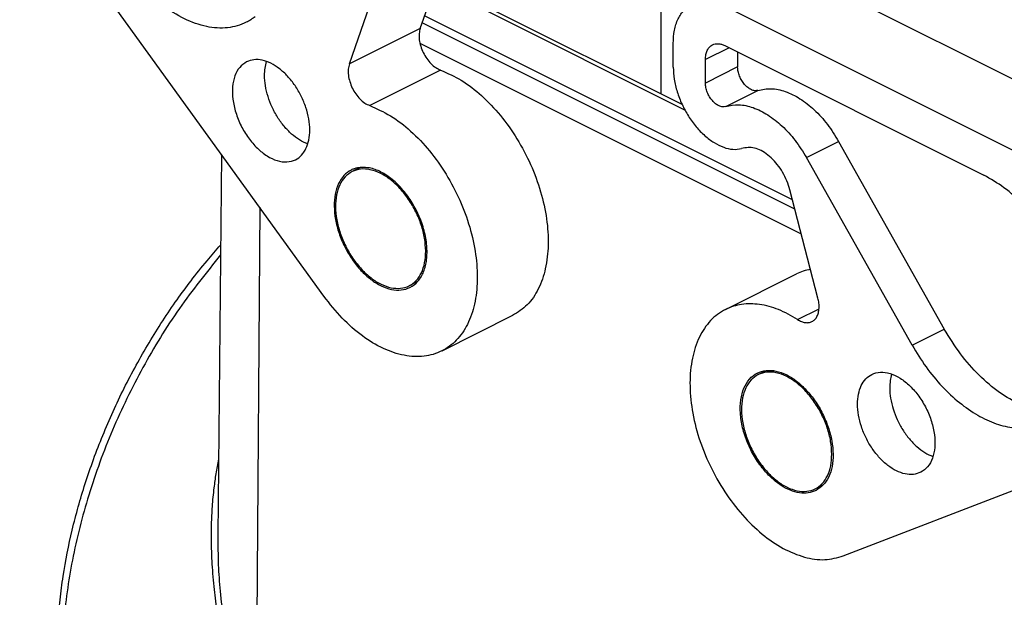
# Model space of a CAD drawing. Units: millimetres. Extents: x -297 to 31, y 0 to 210.
# Drawn here: x -286 to -270, y 27 to 36 of the extents above; entities that cross this region are included whole.
import ezdxf

# ---------------------------------------------------------------- set-up
doc = ezdxf.new("R2010")
doc.units = ezdxf.units.MM

# ---------------------------------------------------------------- blocks, each defined once
blk = doc.blocks.new('p2_1', base_point=(-275.502, 36.739))
at = {"color": 7, "linetype": 'Continuous'}
for p, q in [((-274.313, 40.344), (-274.695, 40.183)), ((-274.647, 40.155), (-274.265, 40.315)), ((-273.827, 40.305), (-272.188, 39.486)), ((-272.135, 39.513), (-273.773, 40.332)), ((-274.916, 40.091), (-275.374, 39.899)), ((-275.326, 39.87), (-274.868, 40.062)), ((-274.916, 40.091), (-274.868, 40.062)), ((-274.759, 40.135), (-274.874, 40.087)), ((-274.825, 40.058), (-274.71, 40.106)), ((-275.388, 39.463), (-275.388, 39.894)), ((-275.388, 39.894), (-275.362, 39.859)), ((-275.362, 39.859), (-275.362, 39.428)), ((-272.129, 39.435), (-272.023, 39.382)), ((-271.97, 39.409), (-272.076, 39.462)), ((-271.931, 39.41), (-271.984, 39.384)), ((-264.435, 35.61), (-271.984, 39.384)), ((-271.931, 39.41), (-264.382, 35.636)), ((-275.388, 38.952), (-275.388, 39.061)), ((-275.362, 39.026), (-275.362, 38.917)), ((-274.265, 38.799), (-275.326, 38.354)), ((-273.773, 38.677), (-273.773, 38.698)), ((-275.388, 38.379), (-275.388, 38.551)), ((-275.362, 38.516), (-275.362, 38.344)), ((-275.041, 38.217), (-274.401, 38.537)), ((-274.006, 38.552), (-274.006, 38.534)), ((-273.88, 38.515), (-273.862, 38.524)), ((-275.362, 38.344), (-275.388, 38.379)), ((-272.784, 38.268), (-272.188, 37.971)), ((-272.784, 38.235), (-272.784, 38.256)), ((-275.128, 38.096), (-275.128, 38.031)), ((-275.06, 38.204), (-275.041, 38.217)), ((-272.837, 38.208), (-272.837, 38.23)), ((-274.417, 37.663), (-275.018, 37.964)), ((-273.71, 37.663), (-272.925, 38.056)), ((-273.71, 37.598), (-272.925, 37.991)), ((-272.129, 37.963), (-272.023, 37.91)), ((-275.018, 37.899), (-274.417, 37.598)), ((-265.951, 34.852), (-271.984, 37.868))]:
    blk.add_line(p, q, dxfattribs=at)
at = {"color": 2, "linetype": 'Continuous'}
for p, q in [((-274.265, 40.315), (-274.265, 38.799)), ((-273.827, 40.305), (-273.827, 38.79)), ((-274.874, 40.087), (-274.825, 40.058)), ((-274.759, 40.135), (-274.71, 40.106)), ((-274.727, 40.159), (-274.679, 40.131)), ((-274.695, 40.183), (-274.647, 40.155)), ((-275.326, 39.87), (-275.326, 38.354)), ((-275.435, 39.359), (-275.418, 39.396)), ((-275.398, 39.378), (-275.403, 39.415)), ((-275.362, 39.428), (-275.388, 39.463)), ((-272.135, 39.513), (-272.188, 39.486)), ((-272.106, 39.487), (-272.159, 39.461)), ((-272.076, 39.462), (-272.129, 39.435)), ((-271.97, 39.409), (-272.023, 39.382)), ((-275.362, 39.026), (-275.388, 39.061)), ((-275.398, 38.867), (-275.403, 38.905)), ((-275.362, 38.917), (-275.388, 38.952)), ((-273.773, 38.677), (-272.837, 38.208)), ((-275.362, 38.516), (-275.388, 38.551)), ((-274.007, 38.547), (-274.007, 38.537)), ((-273.862, 38.524), (-272.925, 38.056)), ((-272.837, 38.23), (-272.784, 38.256)), ((-275.018, 37.964), (-275.018, 37.899)), ((-274.417, 37.663), (-274.417, 37.598)), ((-273.71, 37.663), (-273.71, 37.598))]:
    blk.add_line(p, q, dxfattribs=at)
at = {"color": 7, "linetype": 'Continuous'}
for centre, radius, start, end in [((-274.847, 40.087), 0.0333, 229.8042, 239.1926), ((-272.003, 39.406), 0.0287, 296.6369, 311.0727), ((-273.988, 38.542), 0.0193, 164.1297, 179.8873), ((-274.025, 38.552), 0.0193, 344.1297, 359.8873)]:
    blk.add_arc(centre, radius, start, end, dxfattribs=at)
for points, knots in [([(-273.773, 40.332), (-273.814, 40.348), (-273.899, 40.381), (-274.039, 40.394), (-274.182, 40.387), (-274.271, 40.358), (-274.313, 40.344)], [0, 0, 0, 0, 0.1286687, 0.2732922, 0.4196871, 0.5532205, 0.5532205, 0.5532205, 0.5532205]), ([(-274.265, 40.315), (-274.231, 40.326), (-274.158, 40.35), (-274.043, 40.355), (-273.928, 40.345), (-273.859, 40.318), (-273.827, 40.305)], [0, 0, 0, 0, 0.1084959, 0.2274417, 0.3449483, 0.4494916, 0.4494916, 0.4494916, 0.4494916]), ([(-274.874, 40.087), (-274.879, 40.085), (-274.89, 40.081), (-274.902, 40.084), (-274.907, 40.085)], [0, 0, 0, 0, 0.01813975, 0.03418895, 0.03418895, 0.03418895, 0.03418895]), ([(-274.864, 40.059), (-274.858, 40.056), (-274.845, 40.052), (-274.832, 40.056), (-274.825, 40.058)], [0, 0, 0, 0, 0.01848204, 0.03948867, 0.03948867, 0.03948867, 0.03948867]), ([(-274.727, 40.159), (-274.732, 40.154), (-274.741, 40.144), (-274.753, 40.138), (-274.759, 40.135)], [0, 0, 0, 0, 0.02093645, 0.04016199, 0.04016199, 0.04016199, 0.04016199]), ([(-274.695, 40.183), (-274.701, 40.18), (-274.713, 40.174), (-274.722, 40.164), (-274.727, 40.159)], [0, 0, 0, 0, 0.01923044, 0.04017297, 0.04017297, 0.04017297, 0.04017297]), ([(-274.71, 40.106), (-274.705, 40.109), (-274.693, 40.116), (-274.683, 40.125), (-274.679, 40.131)], [0, 0, 0, 0, 0.01922554, 0.04016199, 0.04016199, 0.04016199, 0.04016199]), ([(-274.679, 40.131), (-274.674, 40.136), (-274.665, 40.146), (-274.653, 40.152), (-274.647, 40.155)], [0, 0, 0, 0, 0.02094253, 0.04017297, 0.04017297, 0.04017297, 0.04017297]), ([(-275.374, 39.899), (-275.376, 39.898), (-275.381, 39.896), (-275.386, 39.895), (-275.388, 39.894)], [0, 0, 0, 0, 0.00723585, 0.01497927, 0.01497927, 0.01497927, 0.01497927]), ([(-275.362, 39.859), (-275.355, 39.861), (-275.343, 39.863), (-275.332, 39.868), (-275.326, 39.87)], [0, 0, 0, 0, 0.01935856, 0.03744818, 0.03744818, 0.03744818, 0.03744818]), ([(-275.418, 39.396), (-275.419, 39.395), (-275.421, 39.393), (-275.424, 39.39), (-275.427, 39.388), (-275.431, 39.386), (-275.434, 39.384), (-275.438, 39.384), (-275.441, 39.384), (-275.444, 39.385), (-275.445, 39.385)], [0, 0, 0, 0, 0.00376237, 0.00831711, 0.01250645, 0.01625334, 0.02063796, 0.0236797, 0.02778499, 0.03069361, 0.03069361, 0.03069361, 0.03069361]), ([(-275.398, 39.378), (-275.404, 39.374), (-275.416, 39.368), (-275.429, 39.362), (-275.435, 39.359)], [0, 0, 0, 0, 0.0214491, 0.04205807, 0.04205807, 0.04205807, 0.04205807]), ([(-275.418, 39.396), (-275.417, 39.397), (-275.414, 39.401), (-275.41, 39.405), (-275.407, 39.41), (-275.404, 39.413), (-275.403, 39.415)], [0, 0, 0, 0, 0.00590479, 0.01195033, 0.01812449, 0.024415, 0.024415, 0.024415, 0.024415]), ([(-275.388, 39.463), (-275.389, 39.459), (-275.389, 39.451), (-275.391, 39.44), (-275.395, 39.427), (-275.4, 39.42), (-275.403, 39.415)], [0, 0, 0, 0, 0.01001695, 0.02474845, 0.03463936, 0.05035817, 0.05035817, 0.05035817, 0.05035817]), ([(-275.362, 39.428), (-275.362, 39.423), (-275.363, 39.414), (-275.371, 39.4), (-275.382, 39.387), (-275.392, 39.381), (-275.398, 39.378)], [0, 0, 0, 0, 0.01329613, 0.02820894, 0.04512513, 0.06399959, 0.06399959, 0.06399959, 0.06399959]), ([(-272.188, 39.486), (-272.183, 39.483), (-272.172, 39.476), (-272.163, 39.466), (-272.159, 39.461)], [0, 0, 0, 0, 0.0185248, 0.03910095, 0.03910095, 0.03910095, 0.03910095]), ([(-272.159, 39.461), (-272.154, 39.455), (-272.146, 39.445), (-272.135, 39.438), (-272.129, 39.435)], [0, 0, 0, 0, 0.02056833, 0.03908719, 0.03908719, 0.03908719, 0.03908719]), ([(-272.106, 39.487), (-272.11, 39.492), (-272.119, 39.503), (-272.13, 39.509), (-272.135, 39.513)], [0, 0, 0, 0, 0.02057615, 0.03910095, 0.03910095, 0.03910095, 0.03910095]), ([(-272.076, 39.462), (-272.082, 39.465), (-272.093, 39.472), (-272.101, 39.482), (-272.106, 39.487)], [0, 0, 0, 0, 0.01851887, 0.03908719, 0.03908719, 0.03908719, 0.03908719]), ([(-272.023, 39.382), (-272.017, 39.38), (-272.006, 39.375), (-271.995, 39.378), (-271.99, 39.38)], [0, 0, 0, 0, 0.01852871, 0.0345498, 0.0345498, 0.0345498, 0.0345498]), ([(-271.944, 39.404), (-271.948, 39.404), (-271.957, 39.403), (-271.966, 39.407), (-271.97, 39.409)], [0, 0, 0, 0, 0.01285396, 0.02750242, 0.02750242, 0.02750242, 0.02750242]), ([(-275.435, 39.359), (-275.441, 39.358), (-275.452, 39.354), (-275.469, 39.353), (-275.486, 39.354), (-275.497, 39.359), (-275.502, 39.361)], [0, 0, 0, 0, 0.01704885, 0.03454856, 0.05188757, 0.06856357, 0.06856357, 0.06856357, 0.06856357]), ([(-275.502, 39.151), (-275.496, 39.144), (-275.482, 39.126), (-275.457, 39.104), (-275.428, 39.084), (-275.408, 39.073), (-275.398, 39.068)], [0, 0, 0, 0, 0.0286812, 0.0671618, 0.1012102, 0.1348226, 0.1348226, 0.1348226, 0.1348226]), ([(-275.367, 39.045), (-275.369, 39.047), (-275.373, 39.052), (-275.38, 39.058), (-275.388, 39.063), (-275.394, 39.066), (-275.398, 39.068)], [0, 0, 0, 0, 0.009206, 0.01842945, 0.02745345, 0.03837786, 0.03837786, 0.03837786, 0.03837786]), ([(-275.389, 39.063), (-275.389, 39.063), (-275.388, 39.062), (-275.388, 39.061), (-275.388, 39.061)], [0, 0, 0, 0, 0.001075069, 0.002175306, 0.002175306, 0.002175306, 0.002175306]), ([(-275.426, 38.876), (-275.424, 38.879), (-275.42, 38.883), (-275.414, 38.89), (-275.409, 38.897), (-275.405, 38.902), (-275.403, 38.905)], [0, 0, 0, 0, 0.00855181, 0.01752283, 0.02679323, 0.03635015, 0.03635015, 0.03635015, 0.03635015]), ([(-275.388, 38.952), (-275.389, 38.947), (-275.389, 38.939), (-275.392, 38.928), (-275.395, 38.916), (-275.4, 38.909), (-275.403, 38.905)], [0, 0, 0, 0, 0.01497094, 0.0247484, 0.03463932, 0.05035812, 0.05035812, 0.05035812, 0.05035812]), ([(-275.398, 38.867), (-275.395, 38.869), (-275.391, 38.871), (-275.384, 38.877), (-275.377, 38.882), (-275.372, 38.889), (-275.368, 38.895), (-275.364, 38.903), (-275.362, 38.91), (-275.362, 38.915), (-275.362, 38.917)], [0, 0, 0, 0, 0.00737934, 0.01651473, 0.02612255, 0.0329385, 0.04233855, 0.04898245, 0.05776536, 0.06413166, 0.06413166, 0.06413166, 0.06413166]), ([(-275.362, 39.026), (-275.362, 39.028), (-275.362, 39.031), (-275.363, 39.036), (-275.365, 39.041), (-275.367, 39.044), (-275.367, 39.045)], [0, 0, 0, 0, 0.00552287, 0.01010045, 0.01536949, 0.01995246, 0.01995246, 0.01995246, 0.01995246]), ([(-275.502, 38.828), (-275.494, 38.83), (-275.478, 38.834), (-275.453, 38.842), (-275.426, 38.853), (-275.407, 38.862), (-275.398, 38.867)], [0, 0, 0, 0, 0.0250213, 0.048791, 0.0787374, 0.111836, 0.111836, 0.111836, 0.111836]), ([(-273.827, 38.79), (-273.859, 38.803), (-273.928, 38.83), (-274.043, 38.84), (-274.158, 38.834), (-274.231, 38.811), (-274.265, 38.799)], [0, 0, 0, 0, 0.1045434, 0.22205, 0.3409958, 0.4494917, 0.4494917, 0.4494917, 0.4494917]), ([(-273.773, 38.698), (-273.774, 38.707), (-273.776, 38.726), (-273.788, 38.752), (-273.804, 38.775), (-273.819, 38.785), (-273.827, 38.79)], [0, 0, 0, 0, 0.0271782, 0.056362, 0.0848357, 0.1101307, 0.1101307, 0.1101307, 0.1101307]), ([(-275.502, 38.618), (-275.497, 38.615), (-275.486, 38.608), (-275.469, 38.599), (-275.452, 38.589), (-275.441, 38.582), (-275.435, 38.579)], [0, 0, 0, 0, 0.01832668, 0.03817369, 0.05824304, 0.07740255, 0.07740255, 0.07740255, 0.07740255]), ([(-275.435, 38.579), (-275.429, 38.575), (-275.417, 38.567), (-275.404, 38.561), (-275.398, 38.558)], [0, 0, 0, 0, 0.02200653, 0.04351175, 0.04351175, 0.04351175, 0.04351175]), ([(-274.401, 38.537), (-274.378, 38.548), (-274.328, 38.569), (-274.246, 38.586), (-274.158, 38.594), (-274.098, 38.591), (-274.067, 38.589)], [0, 0, 0, 0, 0.0766233, 0.1613494, 0.2508755, 0.3413625, 0.3413625, 0.3413625, 0.3413625]), ([(-274.067, 38.589), (-274.059, 38.588), (-274.044, 38.586), (-274.025, 38.578), (-274.01, 38.567), (-274.007, 38.557), (-274.006, 38.552)], [0, 0, 0, 0, 0.02466662, 0.04610102, 0.06317604, 0.07668161, 0.07668161, 0.07668161, 0.07668161]), ([(-273.862, 38.524), (-273.85, 38.532), (-273.825, 38.548), (-273.798, 38.587), (-273.778, 38.63), (-273.775, 38.661), (-273.773, 38.677)], [0, 0, 0, 0, 0.0421518, 0.0896007, 0.1382339, 0.1835272, 0.1835272, 0.1835272, 0.1835272]), ([(-275.398, 38.558), (-275.392, 38.555), (-275.383, 38.55), (-275.373, 38.542), (-275.369, 38.537), (-275.368, 38.535), (-275.367, 38.535)], [0, 0, 0, 0, 0.01777135, 0.03273721, 0.03558575, 0.03835949, 0.03835949, 0.03835949, 0.03835949]), ([(-275.389, 38.553), (-275.389, 38.553), (-275.388, 38.552), (-275.388, 38.551), (-275.388, 38.551)], [0, 0, 0, 0, 0.00106997, 0.002164859, 0.002164859, 0.002164859, 0.002164859]), ([(-275.367, 38.535), (-275.366, 38.532), (-275.363, 38.526), (-275.362, 38.519), (-275.362, 38.516)], [0, 0, 0, 0, 0.01001922, 0.01989204, 0.01989204, 0.01989204, 0.01989204]), ([(-274.008, 38.542), (-274.006, 38.537), (-274.003, 38.525), (-273.984, 38.514), (-273.961, 38.506), (-273.933, 38.504), (-273.905, 38.506), (-273.888, 38.512), (-273.88, 38.515)], [0, 0, 0, 0, 0.015443, 0.0357461, 0.0613964, 0.090236, 0.1190768, 0.1447306, 0.1447306, 0.1447306, 0.1447306]), ([(-275.326, 38.354), (-275.332, 38.352), (-275.343, 38.348), (-275.355, 38.345), (-275.362, 38.344)], [0, 0, 0, 0, 0.01808962, 0.03744818, 0.03744818, 0.03744818, 0.03744818]), ([(-274.497, 38.195), (-274.476, 38.22), (-274.426, 38.277), (-274.308, 38.324), (-274.168, 38.352), (-274.017, 38.354), (-273.872, 38.332), (-273.754, 38.286), (-273.662, 38.222), (-273.647, 38.161), (-273.64, 38.133)], [0, 0, 0, 0, 0.0982819, 0.2237007, 0.3702853, 0.5255836, 0.6750371, 0.8054744, 0.9091575, 0.9904355, 0.9904355, 0.9904355, 0.9904355]), ([(-273.645, 38.101), (-273.655, 38.122), (-273.678, 38.168), (-273.759, 38.223), (-273.873, 38.267), (-274.017, 38.29), (-274.168, 38.287), (-274.308, 38.259), (-274.426, 38.212), (-274.476, 38.155), (-274.497, 38.13)], [0, 0, 0, 0, 0.0685598, 0.1532396, 0.2836769, 0.4331305, 0.5884288, 0.7350134, 0.8604321, 0.958714, 0.958714, 0.958714, 0.958714]), ([(-272.837, 38.23), (-272.836, 38.239), (-272.835, 38.255), (-272.823, 38.266), (-272.817, 38.27)], [0, 0, 0, 0, 0.02580388, 0.04678648, 0.04678648, 0.04678648, 0.04678648]), ([(-272.817, 38.27), (-272.812, 38.272), (-272.8, 38.275), (-272.789, 38.271), (-272.784, 38.268)], [0, 0, 0, 0, 0.01602443, 0.03455781, 0.03455781, 0.03455781, 0.03455781]), ([(-272.783, 38.268), (-272.783, 38.266), (-272.783, 38.262), (-272.784, 38.258), (-272.784, 38.256)], [0, 0, 0, 0, 0.00561917, 0.01152551, 0.01152551, 0.01152551, 0.01152551]), ([(-275.128, 38.096), (-275.124, 38.116), (-275.115, 38.16), (-275.08, 38.188), (-275.06, 38.204)], [0, 0, 0, 0, 0.0589867, 0.130838, 0.130838, 0.130838, 0.130838]), ([(-275.018, 37.964), (-275.049, 37.981), (-275.104, 38.011), (-275.121, 38.071), (-275.128, 38.096)], [0, 0, 0, 0, 0.1015288, 0.1787516, 0.1787516, 0.1787516, 0.1787516]), ([(-274.515, 38.133), (-274.514, 38.144), (-274.513, 38.166), (-274.502, 38.185), (-274.497, 38.195)], [0, 0, 0, 0, 0.03141866, 0.06464325, 0.06464325, 0.06464325, 0.06464325]), ([(-273.64, 38.133), (-273.648, 38.104), (-273.668, 38.035), (-273.777, 37.969), (-273.914, 37.925), (-274.078, 37.91), (-274.241, 37.925), (-274.378, 37.969), (-274.487, 38.035), (-274.507, 38.104), (-274.515, 38.133)], [0, 0, 0, 0, 0.090093, 0.208544, 0.358191, 0.52644, 0.69469, 0.844337, 0.962787, 1.052881, 1.052881, 1.052881, 1.052881]), ([(-274.497, 38.13), (-274.5, 38.125), (-274.505, 38.116), (-274.509, 38.106), (-274.51, 38.101)], [0, 0, 0, 0, 0.01624199, 0.03186407, 0.03186407, 0.03186407, 0.03186407]), ([(-272.925, 37.991), (-272.906, 38.003), (-272.866, 38.03), (-272.823, 38.091), (-272.791, 38.16), (-272.786, 38.21), (-272.784, 38.235)], [0, 0, 0, 0, 0.0674429, 0.1433611, 0.2211742, 0.2936436, 0.2936436, 0.2936436, 0.2936436]), ([(-272.925, 38.056), (-272.913, 38.063), (-272.888, 38.08), (-272.861, 38.118), (-272.841, 38.162), (-272.838, 38.193), (-272.837, 38.208)], [0, 0, 0, 0, 0.0421518, 0.0896007, 0.1382339, 0.1835272, 0.1835272, 0.1835272, 0.1835272]), ([(-275.128, 38.031), (-275.121, 38.006), (-275.104, 37.946), (-275.049, 37.916), (-275.018, 37.899)], [0, 0, 0, 0, 0.0772229, 0.1787516, 0.1787516, 0.1787516, 0.1787516]), ([(-272.188, 37.971), (-272.183, 37.968), (-272.174, 37.964), (-272.163, 37.966), (-272.159, 37.967)], [0, 0, 0, 0, 0.01607821, 0.03012917, 0.03012917, 0.03012917, 0.03012917]), ([(-272.159, 37.967), (-272.154, 37.967), (-272.144, 37.969), (-272.135, 37.965), (-272.129, 37.963)], [0, 0, 0, 0, 0.01404564, 0.03011677, 0.03011677, 0.03011677, 0.03011677]), ([(-272.023, 37.91), (-272.016, 37.905), (-271.999, 37.894), (-271.989, 37.877), (-271.984, 37.868)], [0, 0, 0, 0, 0.02721185, 0.05788957, 0.05788957, 0.05788957, 0.05788957]), ([(-273.71, 37.663), (-273.744, 37.649), (-273.816, 37.618), (-273.936, 37.596), (-274.063, 37.587), (-274.191, 37.596), (-274.311, 37.618), (-274.383, 37.649), (-274.417, 37.663)], [0, 0, 0, 0, 0.1109133, 0.2340628, 0.3637524, 0.493442, 0.6165915, 0.7275048, 0.7275048, 0.7275048, 0.7275048]), ([(-274.417, 37.598), (-274.383, 37.584), (-274.311, 37.553), (-274.191, 37.531), (-274.063, 37.522), (-273.936, 37.531), (-273.816, 37.553), (-273.744, 37.584), (-273.71, 37.598)], [0, 0, 0, 0, 0.1109133, 0.2340628, 0.3637524, 0.493442, 0.6165915, 0.7275048, 0.7275048, 0.7275048, 0.7275048])]:
    blk.add_open_spline(points, degree=3, knots=knots, dxfattribs=at)

msp = doc.modelspace()

# ---------------------------------------------------------------- linework, layer by layer
at = {"color": 7, "linetype": 'Continuous'}
for p, q in [((-281.317, 31.8), (-286.324, 38.741)), ((-268.081, 34.423), (-273.554, 37.159)), ((-280.899, 35.627), (-280.439, 36.946)), ((-275.771, 37.104), (-275.771, 35.13)), ((-279.733, 36.21), (-279.552, 36.727)), ((-275.377, 34.866), (-278.696, 36.525)), ((-275.423, 34.955), (-278.629, 36.559)), ((-274.721, 36.576), (-267.763, 33.097)), ((-273.567, 33.236), (-279.7, 36.303)), ((-273.606, 33.386), (-279.662, 36.414)), ((-279.733, 36.21), (-280.899, 35.627)), ((-279.738, 35.967), (-273.461, 32.828)), ((-275.569, 35.571), (-275.569, 35.961)), ((-274.649, 35.891), (-275.039, 35.696)), ((-274.721, 35.927), (-270.458, 33.795)), ((-274.509, 35.821), (-274.509, 35.574)), ((-275.039, 35.309), (-275.039, 35.696)), ((-279.398, 35.522), (-280.564, 34.939)), ((-274.509, 35.574), (-275.039, 35.309)), ((-274.705, 34.924), (-274.175, 35.189)), ((-274.389, 34.243), (-274.444, 34.23)), ((-273.377, 34.084), (-272.847, 34.349)), ((-272.847, 34.349), (-271.108, 31.261)), ((-283.001, 34.134), (-283.064, 27.859)), ((-271.638, 30.996), (-273.377, 34.084)), ((-280.716, 33.921), (-280.854, 33.852)), ((-273.188, 31.771), (-273.648, 33.551)), ((-282.375, 33.267), (-282.439, 24.288)), ((-274.709, 31.584), (-273.542, 32.168)), ((-279.777, 32.043), (-279.915, 31.974)), ((-278.212, 31.484), (-279.378, 30.9)), ((-273.523, 31.418), (-273.17, 31.594)), ((-271.638, 30.996), (-271.108, 31.261)), ((-274.172, 30.511), (-274.034, 30.58)), ((-272.77, 27.527), (-267.763, 29.46)), ((-273.233, 28.633), (-273.094, 28.702))]:
    msp.add_line(p, q, dxfattribs=at)
for points, knots in [([(-282.449, 36.402), (-282.472, 36.385), (-282.519, 36.351), (-282.662, 36.27), (-282.909, 36.2), (-283.263, 36.226), (-283.63, 36.36), (-283.993, 36.591), (-284.337, 36.909), (-284.646, 37.298), (-284.906, 37.74), (-285.103, 38.212), (-285.229, 38.693), (-285.277, 39.159), (-285.244, 39.588), (-285.131, 39.961), (-284.939, 40.26), (-284.693, 40.449), (-284.43, 40.536), (-284.17, 40.548), (-283.896, 40.499), (-283.72, 40.421), (-283.629, 40.381)], [0, 0, 0, 0, 0.086279, 0.172039, 0.49241, 0.837106, 1.22177, 1.651093, 2.120847, 2.620667, 3.136417, 3.652167, 4.151987, 4.621741, 5.051064, 5.435728, 5.780424, 6.100795, 6.344354, 6.599122, 6.873767, 7.173216, 7.173216, 7.173216, 7.173216]), ([(-275.569, 35.961), (-275.566, 36.034), (-275.559, 36.173), (-275.498, 36.363), (-275.399, 36.515), (-275.272, 36.612), (-275.137, 36.657), (-275.002, 36.663), (-274.859, 36.638), (-274.768, 36.597), (-274.721, 36.576)], [0, 0, 0, 0, 0.218948, 0.415304, 0.591571, 0.755667, 0.882067, 1.014285, 1.156818, 1.312224, 1.312224, 1.312224, 1.312224]), ([(-279.733, 36.21), (-279.74, 36.181), (-279.755, 36.12), (-279.75, 36.019), (-279.728, 35.914), (-279.686, 35.81), (-279.629, 35.713), (-279.56, 35.629), (-279.484, 35.562), (-279.425, 35.535), (-279.398, 35.522)], [0, 0, 0, 0, 0.0892558, 0.1893081, 0.2978649, 0.4111798, 0.5248052, 0.6342496, 0.7356308, 0.8264092, 0.8264092, 0.8264092, 0.8264092]), ([(-275.039, 35.696), (-275.038, 35.723), (-275.035, 35.775), (-275.012, 35.847), (-274.975, 35.904), (-274.927, 35.94), (-274.877, 35.957), (-274.826, 35.959), (-274.773, 35.95), (-274.739, 35.935), (-274.721, 35.927)], [0, 0, 0, 0, 0.0821056, 0.155739, 0.2218392, 0.2833751, 0.3307752, 0.3803568, 0.4338068, 0.4920839, 0.4920839, 0.4920839, 0.4920839]), ([(-282.59, 35.659), (-282.551, 35.673), (-282.468, 35.703), (-282.328, 35.69), (-282.185, 35.638), (-282.043, 35.547), (-281.909, 35.422), (-281.788, 35.269), (-281.687, 35.096), (-281.611, 34.911), (-281.563, 34.723), (-281.546, 34.542), (-281.56, 34.377), (-281.605, 34.234), (-281.679, 34.12), (-281.788, 34.037), (-281.931, 34.002), (-282.096, 34.027), (-282.262, 34.108), (-282.422, 34.237), (-282.567, 34.406), (-282.686, 34.604), (-282.773, 34.819), (-282.822, 35.036), (-282.829, 35.242), (-282.793, 35.422), (-282.717, 35.573), (-282.631, 35.631), (-282.59, 35.659)], [0, 0, 0, 0, 0.125348, 0.260303, 0.411012, 0.579279, 0.76338, 0.959176, 1.16105, 1.362694, 1.557828, 1.740912, 1.905123, 2.05239, 2.18459, 2.307662, 2.453566, 2.614041, 2.797032, 3.00298, 3.226917, 3.46061, 3.694303, 3.91824, 4.124188, 4.307178, 4.467654, 4.613558, 4.613558, 4.613558, 4.613558]), ([(-281.583, 34.308), (-281.629, 34.328), (-281.725, 34.37), (-281.855, 34.471), (-281.977, 34.597), (-282.085, 34.747), (-282.174, 34.912), (-282.241, 35.087), (-282.284, 35.263), (-282.297, 35.42), (-282.29, 35.554), (-282.271, 35.629), (-282.262, 35.665)], [0, 0, 0, 0, 0.148983, 0.312979, 0.489633, 0.675039, 0.864367, 1.052405, 1.234065, 1.4049, 1.524604, 1.635594, 1.635594, 1.635594, 1.635594]), ([(-280.899, 35.627), (-280.907, 35.598), (-280.922, 35.536), (-280.917, 35.436), (-280.894, 35.331), (-280.853, 35.226), (-280.796, 35.129), (-280.727, 35.046), (-280.65, 34.978), (-280.592, 34.952), (-280.564, 34.939)], [0, 0, 0, 0, 0.0892558, 0.1893081, 0.2978649, 0.4111798, 0.5248052, 0.6342496, 0.7356308, 0.8264092, 0.8264092, 0.8264092, 0.8264092]), ([(-279.398, 35.522), (-279.282, 35.471), (-279.038, 35.363), (-278.71, 35.102), (-278.401, 34.778), (-278.131, 34.395), (-277.908, 33.973), (-277.743, 33.529), (-277.644, 33.084), (-277.615, 32.656), (-277.658, 32.264), (-277.772, 31.927), (-277.953, 31.649), (-278.127, 31.538), (-278.212, 31.484)], [0, 0, 0, 0, 0.379099, 0.796766, 1.246648, 1.718356, 2.199142, 2.675348, 3.133769, 3.563064, 3.955333, 4.308024, 4.626093, 4.92342, 4.92342, 4.92342, 4.92342]), ([(-275.569, 35.571), (-275.566, 35.505), (-275.559, 35.367), (-275.507, 35.162), (-275.429, 34.958), (-275.324, 34.765), (-275.198, 34.591), (-275.056, 34.443), (-274.903, 34.327), (-274.746, 34.25), (-274.591, 34.21), (-274.491, 34.223), (-274.444, 34.23)], [0, 0, 0, 0, 0.199624, 0.41191, 0.631641, 0.852854, 1.069441, 1.275745, 1.467202, 1.641072, 1.797334, 1.939594, 1.939594, 1.939594, 1.939594]), ([(-274.175, 35.189), (-274.192, 35.186), (-274.229, 35.18), (-274.287, 35.198), (-274.345, 35.234), (-274.398, 35.286), (-274.444, 35.35), (-274.48, 35.422), (-274.504, 35.498), (-274.507, 35.549), (-274.509, 35.574)], [0, 0, 0, 0, 0.0521058, 0.1108908, 0.178101, 0.2529156, 0.3328413, 0.4144782, 0.4941516, 0.5685033, 0.5685033, 0.5685033, 0.5685033]), ([(-274.705, 34.924), (-274.723, 34.921), (-274.759, 34.915), (-274.818, 34.933), (-274.875, 34.969), (-274.928, 35.021), (-274.975, 35.085), (-275.01, 35.157), (-275.034, 35.233), (-275.037, 35.284), (-275.039, 35.309)], [0, 0, 0, 0, 0.0521058, 0.1108908, 0.178101, 0.2529156, 0.3328413, 0.4144782, 0.4941516, 0.5685033, 0.5685033, 0.5685033, 0.5685033]), ([(-274.175, 35.189), (-274.103, 35.203), (-273.953, 35.233), (-273.712, 35.176), (-273.471, 35.055), (-273.238, 34.869), (-273.021, 34.632), (-272.906, 34.445), (-272.847, 34.349)], [0, 0, 0, 0, 0.216465, 0.45536, 0.724012, 1.022263, 1.344511, 1.681668, 1.681668, 1.681668, 1.681668]), ([(-280.564, 34.939), (-280.449, 34.887), (-280.205, 34.779), (-279.876, 34.519), (-279.568, 34.195), (-279.297, 33.812), (-279.075, 33.389), (-278.91, 32.946), (-278.811, 32.5), (-278.782, 32.073), (-278.825, 31.681), (-278.938, 31.342), (-279.122, 31.071), (-279.372, 30.883), (-279.675, 30.796), (-280.01, 30.816), (-280.357, 30.935), (-280.701, 31.147), (-281.033, 31.437), (-281.22, 31.677), (-281.317, 31.8)], [0, 0, 0, 0, 0.379099, 0.796766, 1.246648, 1.718356, 2.199142, 2.675347, 3.133769, 3.563064, 3.955333, 4.308024, 4.626093, 4.92342, 5.226845, 5.552223, 5.914003, 6.316999, 6.758033, 7.228314, 7.228314, 7.228314, 7.228314]), ([(-274.705, 34.924), (-274.634, 34.938), (-274.483, 34.968), (-274.243, 34.911), (-274.001, 34.79), (-273.768, 34.604), (-273.552, 34.367), (-273.436, 34.18), (-273.377, 34.084)], [0, 0, 0, 0, 0.216465, 0.45536, 0.724012, 1.022263, 1.344511, 1.681668, 1.681668, 1.681668, 1.681668]), ([(-273.648, 33.551), (-273.663, 33.601), (-273.694, 33.701), (-273.765, 33.842), (-273.852, 33.97), (-273.952, 34.08), (-274.06, 34.167), (-274.172, 34.225), (-274.284, 34.256), (-274.355, 34.247), (-274.389, 34.243)], [0, 0, 0, 0, 0.155912, 0.314316, 0.470441, 0.61976, 0.75851, 0.884307, 0.996871, 1.098814, 1.098814, 1.098814, 1.098814]), ([(-280.766, 33.914), (-280.708, 33.919), (-280.584, 33.929), (-280.393, 33.861), (-280.206, 33.743), (-280.03, 33.574), (-279.875, 33.368), (-279.75, 33.134), (-279.663, 32.887), (-279.619, 32.641), (-279.619, 32.411), (-279.666, 32.209), (-279.759, 32.046), (-279.892, 31.94), (-280.048, 31.896), (-280.214, 31.908), (-280.385, 31.97), (-280.555, 32.078), (-280.716, 32.227), (-280.86, 32.409), (-280.981, 32.615), (-281.073, 32.835), (-281.132, 33.06), (-281.154, 33.277), (-281.139, 33.478), (-281.086, 33.652), (-280.997, 33.792), (-280.898, 33.867), (-280.819, 33.901), (-280.784, 33.91), (-280.766, 33.914)], [0, 0, 0, 0, 0.174323, 0.370339, 0.591845, 0.83627, 1.096803, 1.364197, 1.628272, 1.879291, 2.109402, 2.314312, 2.495344, 2.661268, 2.810905, 2.971904, 3.151571, 3.352097, 3.571507, 3.804961, 4.045855, 4.286749, 4.520202, 4.739613, 4.940139, 5.119806, 5.280805, 5.430442, 5.483779, 5.537685, 5.537685, 5.537685, 5.537685]), ([(-279.642, 32.542), (-279.646, 32.613), (-279.654, 32.76), (-279.713, 32.979), (-279.801, 33.195), (-279.919, 33.397), (-280.059, 33.576), (-280.216, 33.722), (-280.381, 33.828), (-280.548, 33.889), (-280.712, 33.904), (-280.808, 33.869), (-280.854, 33.852)], [0, 0, 0, 0, 0.213598, 0.441254, 0.676505, 0.912025, 1.140453, 1.355239, 1.55155, 1.727377, 1.884824, 2.031064, 2.031064, 2.031064, 2.031064]), ([(-280.854, 33.852), (-280.895, 33.825), (-280.981, 33.77), (-281.067, 33.631), (-281.118, 33.463), (-281.133, 33.267), (-281.111, 33.056), (-281.054, 32.838), (-280.964, 32.623), (-280.847, 32.423), (-280.706, 32.246), (-280.55, 32.101), (-280.385, 31.996), (-280.219, 31.936), (-280.058, 31.924), (-279.912, 31.965), (-279.791, 32.057), (-279.705, 32.19), (-279.651, 32.356), (-279.645, 32.478), (-279.642, 32.542)], [0, 0, 0, 0, 0.145481, 0.302007, 0.476684, 0.671639, 0.884955, 1.111924, 1.346126, 1.580329, 1.807298, 2.020613, 2.215569, 2.390245, 2.546772, 2.692253, 2.835837, 2.99007, 3.161882, 3.353461, 3.353461, 3.353461, 3.353461]), ([(-271.638, 30.996), (-271.564, 30.874), (-271.419, 30.635), (-271.155, 30.318), (-270.871, 30.05), (-270.571, 29.84), (-270.267, 29.697), (-269.966, 29.625), (-269.68, 29.629), (-269.41, 29.715), (-269.172, 29.89), (-268.988, 30.151), (-268.868, 30.477), (-268.815, 30.854), (-268.829, 31.269), (-268.91, 31.704), (-269.054, 32.143), (-269.255, 32.567), (-269.505, 32.96), (-269.794, 33.304), (-270.108, 33.593), (-270.345, 33.73), (-270.458, 33.795)], [0, 0, 0, 0, 0.426157, 0.839338, 1.231588, 1.596751, 1.931398, 2.235906, 2.515541, 2.780864, 3.07277, 3.383426, 3.725825, 4.105258, 4.52033, 4.964741, 5.428907, 5.901309, 6.369673, 6.822092, 7.248175, 7.640323, 7.640323, 7.640323, 7.640323]), ([(-283.794, 22.023), (-283.991, 22.139), (-284.392, 22.377), (-284.75, 22.775), (-284.962, 23.074), (-285.069, 23.244), (-285.168, 23.425), (-285.263, 23.621), (-285.349, 23.824), (-285.429, 24.045), (-285.499, 24.276), (-285.589, 24.63), (-285.671, 25.111), (-285.708, 25.624), (-285.711, 26.065), (-285.696, 26.428), (-285.663, 26.809), (-285.595, 27.321), (-285.468, 27.962), (-285.251, 28.737), (-284.966, 29.518), (-284.614, 30.294), (-284.205, 31.04), (-283.826, 31.622), (-283.499, 32.066), (-283.295, 32.321), (-283.13, 32.516), (-283.054, 32.602), (-283.016, 32.645)], [0, 0, 0, 0, 0.683102, 1.393183, 1.58105, 1.781809, 1.996772, 2.200555, 2.435023, 2.657164, 2.905628, 3.159557, 3.750375, 4.368392, 4.699651, 5.073415, 5.457039, 5.847901, 6.621774, 7.415157, 8.260496, 9.113442, 9.966389, 10.811728, 11.196555, 11.618459, 11.791176, 11.962846, 11.962846, 11.962846, 11.962846]), ([(-283.018, 32.481), (-283.251, 32.192), (-283.722, 31.606), (-284.312, 30.634), (-284.813, 29.608), (-285.203, 28.545), (-285.474, 27.477), (-285.619, 26.431), (-285.633, 25.432), (-285.516, 24.508), (-285.27, 23.68), (-284.897, 22.975), (-284.411, 22.395), (-283.997, 22.145), (-283.794, 22.023)], [0, 0, 0, 0, 1.113884, 2.253727, 3.400909, 4.536391, 5.641807, 6.700592, 7.699215, 8.628574, 9.485622, 10.275172, 11.011407, 11.717875, 11.717875, 11.717875, 11.717875]), ([(-273.31, 32.245), (-273.35, 32.236), (-273.43, 32.218), (-273.505, 32.184), (-273.542, 32.168)], [0, 0, 0, 0, 0.123161, 0.2447723, 0.2447723, 0.2447723, 0.2447723]), ([(-273.523, 31.418), (-273.502, 31.406), (-273.463, 31.384), (-273.399, 31.366), (-273.339, 31.365), (-273.284, 31.382), (-273.236, 31.417), (-273.2, 31.468), (-273.177, 31.532), (-273.167, 31.606), (-273.169, 31.688), (-273.182, 31.743), (-273.188, 31.771)], [0, 0, 0, 0, 0.0713201, 0.1358217, 0.1945435, 0.2498769, 0.3070003, 0.3678301, 0.4349237, 0.5093079, 0.5906854, 0.6777908, 0.6777908, 0.6777908, 0.6777908]), ([(-273.523, 31.418), (-273.626, 31.477), (-273.823, 31.591), (-274.139, 31.677), (-274.441, 31.682), (-274.725, 31.595), (-274.972, 31.408), (-275.158, 31.125), (-275.27, 30.772), (-275.306, 30.364), (-275.267, 29.922), (-275.154, 29.463), (-274.973, 29.009), (-274.733, 28.582), (-274.444, 28.201), (-274.121, 27.885), (-273.776, 27.646), (-273.426, 27.5), (-273.081, 27.444), (-272.871, 27.5), (-272.77, 27.527)], [0, 0, 0, 0, 0.3566, 0.679109, 0.972717, 1.249384, 1.55524, 1.883543, 2.248967, 2.656262, 3.101985, 3.576978, 4.068498, 4.561997, 5.042719, 5.497281, 5.915382, 6.291832, 6.628968, 6.93881, 6.93881, 6.93881, 6.93881]), ([(-269.182, 29.903), (-269.291, 29.9), (-269.521, 29.894), (-269.869, 30.014), (-270.216, 30.215), (-270.548, 30.5), (-270.856, 30.851), (-271.023, 31.123), (-271.108, 31.261)], [0, 0, 0, 0, 0.324965, 0.685024, 1.085391, 1.523642, 1.991896, 2.478735, 2.478735, 2.478735, 2.478735]), ([(-273.219, 28.606), (-273.177, 28.633), (-273.089, 28.69), (-273.001, 28.833), (-272.948, 29.006), (-272.933, 29.207), (-272.955, 29.425), (-273.014, 29.649), (-273.106, 29.87), (-273.227, 30.076), (-273.372, 30.258), (-273.532, 30.406), (-273.702, 30.515), (-273.873, 30.577), (-274.039, 30.589), (-274.194, 30.545), (-274.324, 30.442), (-274.416, 30.286), (-274.465, 30.092), (-274.47, 29.87), (-274.432, 29.632), (-274.353, 29.391), (-274.238, 29.16), (-274.1, 28.963), (-273.951, 28.805), (-273.802, 28.688), (-273.648, 28.605), (-273.496, 28.562), (-273.348, 28.557), (-273.262, 28.59), (-273.219, 28.606)], [0, 0, 0, 0, 0.149637, 0.310636, 0.490303, 0.690829, 0.91024, 1.143693, 1.384587, 1.625481, 1.858935, 2.078345, 2.278871, 2.458538, 2.619537, 2.769174, 2.930529, 3.105877, 3.303592, 3.525303, 3.767452, 4.023107, 4.283464, 4.53912, 4.742254, 4.931829, 5.105176, 5.261823, 5.404258, 5.538337, 5.538337, 5.538337, 5.538337]), ([(-274.172, 30.511), (-274.213, 30.484), (-274.299, 30.429), (-274.384, 30.29), (-274.436, 30.122), (-274.451, 29.926), (-274.429, 29.715), (-274.372, 29.496), (-274.282, 29.282), (-274.164, 29.081), (-274.024, 28.905), (-273.868, 28.76), (-273.703, 28.655), (-273.537, 28.595), (-273.376, 28.583), (-273.229, 28.624), (-273.109, 28.716), (-273.023, 28.849), (-272.969, 29.015), (-272.963, 29.137), (-272.96, 29.201)], [0, 0, 0, 0, 0.145481, 0.302007, 0.476684, 0.671639, 0.884955, 1.111924, 1.346126, 1.580329, 1.807298, 2.020613, 2.215569, 2.390245, 2.546772, 2.692253, 2.835837, 2.99007, 3.161882, 3.353461, 3.353461, 3.353461, 3.353461]), ([(-272.96, 29.201), (-272.964, 29.272), (-272.972, 29.419), (-273.03, 29.638), (-273.119, 29.854), (-273.236, 30.056), (-273.377, 30.235), (-273.534, 30.381), (-273.699, 30.487), (-273.866, 30.548), (-274.03, 30.563), (-274.126, 30.528), (-274.172, 30.511)], [0, 0, 0, 0, 0.213598, 0.441254, 0.676505, 0.912025, 1.140453, 1.355239, 1.55155, 1.727377, 1.884824, 2.031064, 2.031064, 2.031064, 2.031064]), ([(-271.497, 28.905), (-271.456, 28.932), (-271.37, 28.99), (-271.294, 29.141), (-271.258, 29.321), (-271.265, 29.527), (-271.314, 29.744), (-271.401, 29.959), (-271.52, 30.157), (-271.665, 30.326), (-271.825, 30.455), (-271.991, 30.536), (-272.156, 30.561), (-272.299, 30.526), (-272.408, 30.443), (-272.482, 30.329), (-272.527, 30.187), (-272.541, 30.021), (-272.524, 29.84), (-272.476, 29.653), (-272.4, 29.467), (-272.299, 29.294), (-272.178, 29.141), (-272.044, 29.016), (-271.902, 28.925), (-271.759, 28.873), (-271.619, 28.86), (-271.537, 28.89), (-271.497, 28.905)], [0, 0, 0, 0, 0.145904, 0.306379, 0.48937, 0.695318, 0.919255, 1.152948, 1.386641, 1.610578, 1.816526, 1.999516, 2.159992, 2.305896, 2.428967, 2.561168, 2.708435, 2.872646, 3.05573, 3.250863, 3.452508, 3.654381, 3.850177, 4.034279, 4.202546, 4.353255, 4.488209, 4.613558, 4.613558, 4.613558, 4.613558]), ([(-271.973, 30.521), (-271.983, 30.485), (-272.002, 30.41), (-272.009, 30.276), (-271.995, 30.118), (-271.953, 29.943), (-271.886, 29.768), (-271.796, 29.603), (-271.688, 29.453), (-271.566, 29.327), (-271.436, 29.225), (-271.341, 29.183), (-271.295, 29.163)], [0, 0, 0, 0, 0.110989, 0.230694, 0.401529, 0.583189, 0.771227, 0.960555, 1.145961, 1.322615, 1.486611, 1.635594, 1.635594, 1.635594, 1.635594]), ([(-283.052, 29.121), (-283.067, 29.041), (-283.097, 28.884), (-283.133, 28.623), (-283.16, 28.346), (-283.174, 28.05), (-283.176, 27.753), (-283.164, 27.411), (-283.134, 27.036), (-283.083, 26.633), (-283.015, 26.237), (-282.931, 25.847), (-282.83, 25.451), (-282.735, 25.128), (-282.649, 24.862), (-282.594, 24.702), (-282.547, 24.572), (-282.513, 24.48), (-282.477, 24.385), (-282.452, 24.322), (-282.439, 24.288)], [0, 0, 0, 0, 0.245539, 0.478554, 0.790054, 1.079678, 1.367033, 1.681652, 2.106067, 2.49578, 2.899199, 3.310601, 3.69241, 4.124869, 4.319595, 4.531311, 4.632667, 4.734253, 4.827166, 4.936962, 4.936962, 4.936962, 4.936962]), ([(-283.064, 27.859), (-283.063, 27.7), (-283.061, 27.396), (-283.027, 26.934), (-282.975, 26.487), (-282.904, 26.046), (-282.815, 25.606), (-282.725, 25.239), (-282.643, 24.937), (-282.589, 24.754), (-282.544, 24.609), (-282.511, 24.505), (-282.477, 24.399), (-282.452, 24.327), (-282.439, 24.288)], [0, 0, 0, 0, 0.476145, 0.912731, 1.389955, 1.825563, 2.25091, 2.736287, 2.959659, 3.190107, 3.306887, 3.416478, 3.517021, 3.642424, 3.642424, 3.642424, 3.642424])]:
    msp.add_open_spline(points, degree=3, knots=knots, dxfattribs=at)

# ---------------------------------------------------------------- block references
msp.add_blockref('p2_1', (-275.502, 36.739))

doc.saveas('drawing.dxf')
